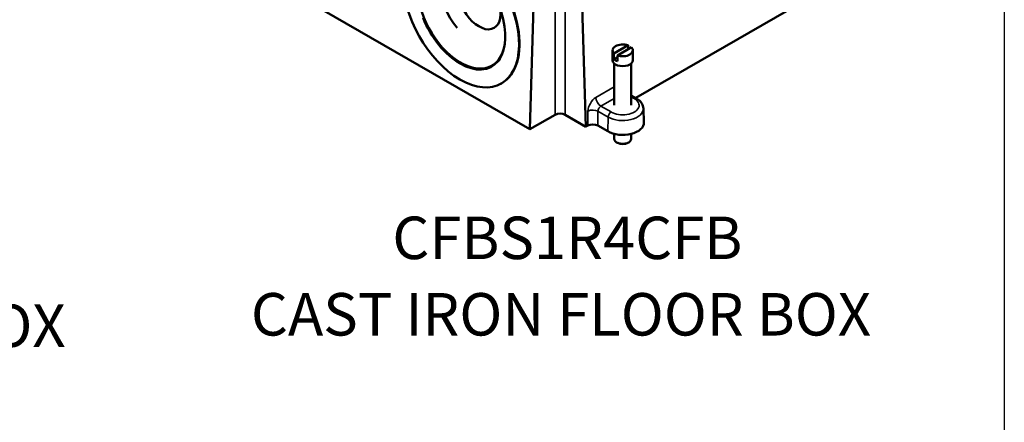
# Model space of a CAD drawing. Units: inches. Extents: x 0 to 17, y -11 to 11.
# Drawn here: x 9.3 to 12.8, y -4.2 to -2.8 of the extents above; entities that cross this region are included whole.
import ezdxf

# ---------------------------------------------------------------- set-up
doc = ezdxf.new("R2010")
doc.units = ezdxf.units.IN
doc.header["$MEASUREMENT"] = 0
doc.layers.add('border', color=240, linetype='Continuous', lineweight=25, true_color=0xff003f)
for name, color, linetype, lineweight in [('Symbol (ANSI)', 7, 'Continuous', 25), ('Visible (ANSI)', 7, 'Continuous', 50), ('Visible Narrow (ANSI)', 7, 'Continuous', 35)]:
    doc.layers.add(name, color=color, linetype=linetype, lineweight=lineweight)

msp = doc.modelspace()

# ---------------------------------------------------------------- linework, layer by layer
at = {"layer": 'border', "color": 7, "linetype": 'Continuous'}
msp.add_line((12.8038, -0.3025), (12.8038, -10.661), dxfattribs=at)
at = {"layer": 'Visible (ANSI)'}
for p, q in [((11.1297, -3.2031), (10.179, -2.6543)), ((11.1297, -3.2031), (11.1448, -2.7048)), ((11.3121, -2.6957), (11.3272, -3.1939)), ((12.1295, -2.7307), (11.5031, -3.0924)), ((11.4761, -2.9064), (11.4263, -2.9352)), ((11.4884, -2.9136), (11.4387, -2.9423)), ((11.4761, -2.9207), (11.4761, -2.9064)), ((11.4211, -2.9591), (11.4211, -2.9244)), ((11.4263, -2.9352), (11.4263, -2.9556)), ((11.4387, -2.9484), (11.4263, -2.9556)), ((11.4387, -2.9627), (11.4387, -2.9423)), ((11.4936, -2.9591), (11.4936, -2.9244)), ((11.4271, -2.9706), (11.4271, -3.1183)), ((11.4876, -2.9706), (11.4876, -3.1183)), ((11.0277, -3.0419), (11.0295, -3.0409)), ((11.4876, -3.0834), (11.5058, -3.0939)), ((11.2187, -3.1517), (11.1297, -3.2031)), ((11.3272, -3.1939), (11.2541, -3.1517)), ((11.5302, -3.1291), (11.5323, -3.1785)), ((11.334, -3.19), (11.3272, -3.1939)), ((11.4043, -3.2101), (11.3694, -3.19)), ((11.4271, -3.2191), (11.4271, -3.2367)), ((11.4876, -3.2191), (11.4876, -3.2367)), ((11.4395, -3.2511), (11.436, -3.249)), ((11.4752, -3.2511), (11.4788, -3.249))]:
    msp.add_line(p, q, dxfattribs=at)
at = {"layer": 'Visible (ANSI)', "extrusion": (0, 0, -1)}
for centre, major_axis, ratio, start_param, end_param in [((10.8865, -2.7886), (0.1412, -0.2533), 0.587338, 5.48883, 11.772015), ((10.8883, -2.7876), (0.1066, -0.1913), 0.587337, 5.527435, 10.228664), ((10.8865, -2.7886), (0.1077, -0.1933), 0.587338, 3.958, 5.972461), ((10.8865, -2.7886), (0.1077, -0.1933), 0.587338, 6.052395, 8.066856), ((11.0097, -2.944), (0.0098, -0.0175), 0.587338, 5.556495, 6.468362), ((11.4574, -2.9448), (-0.0362, 0), 0.57735, 5.254, 5.741574), ((11.2364, -3.1619), (0.025, 0), 0.577526, 3.927143, 5.497635), ((11.3517, -3.2002), (0.025, 0), 0.577702, 3.927753, 5.49794), ((11.4574, -3.1795), (0.075, 0), 0.57735, 6.25849, 8.63938), ((11.4574, -3.2408), (-0.0252, 0), 0.57735, 3.926991, 5.497787)]:
    msp.add_ellipse(centre, major_axis=major_axis, ratio=ratio, start_param=start_param, end_param=end_param, dxfattribs=at)
at = {"layer": 'Visible (ANSI)'}
for centre, major_axis, ratio, start_param, end_param in [((10.8883, -2.7876), (0.1412, -0.2533), 0.587338, 0, 3.141593), ((10.9532, -2.7499), (-0.1135, 0.184), 0.556861, 0.241822, 1.751075), ((10.9514, -2.7525), (-0.0517, 0.0928), 0.587338, 5.341931, 10.366032), ((11.4574, -2.9244), (-0.0362, 0), 0.57735, 4.170778, 6.824797), ((11.4574, -2.9244), (0.0362, 0), 0.57735, 4.170778, 6.824797), ((11.4574, -2.9591), (-0.0362, 0), 0.57735, 0, 3.141593), ((11.4574, -3.2367), (-0.0302, 0), 0.57735, 0, 3.141593)]:
    msp.add_ellipse(centre, major_axis=major_axis, ratio=ratio, start_param=start_param, end_param=end_param, dxfattribs=at)
msp.add_open_spline([(11.0174, -2.9623), (11.018, -2.962), (11.0185, -2.9616), (11.0191, -2.9613)], degree=3, dxfattribs=at)
msp.add_open_spline([(11.5058, -3.0939), (11.5085, -3.0954), (11.511, -3.0971), (11.5157, -3.1008), (11.5178, -3.1028), (11.5218, -3.1072), (11.5236, -3.1096), (11.5266, -3.1146), (11.5278, -3.1174), (11.5296, -3.1231), (11.5301, -3.1261), (11.5302, -3.1291)], degree=3, knots=[4.712389, 4.712389, 4.712389, 4.712389, 4.8645296, 4.8645296, 5.0166702, 5.0166702, 5.1688107, 5.1688107, 5.3209513, 5.3209513, 5.4730919, 5.4730919, 5.4730919, 5.4730919], dxfattribs=at)
at = {"layer": 'Visible Narrow (ANSI)'}
for p, q in [((11.2187, -2.7309), (11.2187, -3.1517)), ((11.2541, -3.1517), (11.2541, -2.7169)), ((11.4271, -3.0535), (11.3626, -3.0908)), ((11.4876, -3.0885), (11.4983, -3.0946)), ((11.3803, -3.121), (11.4271, -3.094)), ((11.4164, -3.1419), (11.3803, -3.121)), ((11.3348, -3.1389), (11.334, -3.19)), ((11.3694, -3.19), (11.3701, -3.1393)), ((11.3701, -3.1393), (11.4058, -3.1599)), ((11.4043, -3.2101), (11.4058, -3.1599))]:
    msp.add_line(p, q, dxfattribs=at)
for centre, major_axis, ratio, start_param, end_param in [((11.3631, -3.1237), (-0.0195, -0.0349), 0.587337, 3.917954, 5.453844), ((11.3525, -3.1487), (-0.025, 0.0004), 0.546695, 3.935582, 5.505769), ((11.4574, -3.1301), (0.0729, 0), 0.57735, 3.926991, 6.307881), ((11.4164, -3.1542), (-0.0075, -0.013), 0.57735, 3.926991, 5.462881)]:
    msp.add_ellipse(centre, major_axis=major_axis, ratio=ratio, start_param=start_param, end_param=end_param, dxfattribs=at)
at = {"layer": 'Visible Narrow (ANSI)', "extrusion": (0, 0, -1)}
for centre, major_axis, ratio, start_param, end_param in [((11.3803, -3.1006), (-0.0125, 0.0217), 0.57735, 3.926991, 5.480334), ((11.3808, -3.1336), (0.0069, 0.0133), 0.603538, 3.987421, 5.523311), ((11.4574, -3.1183), (0.0579, 0), 0.57735, 5.497787, 8.63938), ((11.4983, -3.1069), (0.0075, 0.013), 0.57735, 5.497787, 6.283185)]:
    msp.add_ellipse(centre, major_axis=major_axis, ratio=ratio, start_param=start_param, end_param=end_param, dxfattribs=at)

# ---------------------------------------------------------------- texts
at = {"layer": 'Symbol (ANSI)', "char_height": 0.15, "attachment_point": 1}
for s, insert in [('\\fCalibri|b0|i0;\\W1.;CFBS1R4CFB', (10.6445, -3.5112)), ('\\fCalibri|b0|i0;\\W1.;CAST IRON FLOOR BOX', (10.1456, -3.7811)), ('\\fCalibri|b0|i0;\\W1.;STAMPED STEEL FLOOR BOX', (6.7702, -3.8214))]:
    msp.add_mtext(s, dxfattribs=dict(at, insert=insert))

doc.saveas('drawing.dxf')
